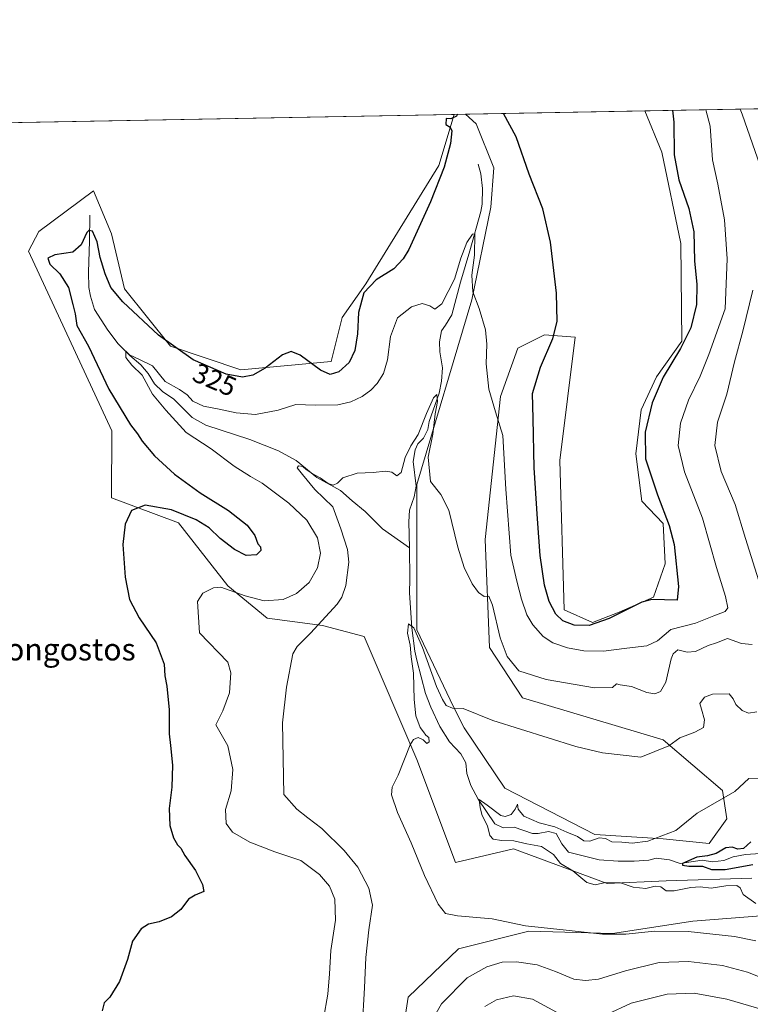
# Model space of a CAD drawing. Units: metres. Extents: x 629361 to 632854, y 4650967 to 4653343.
# Drawn here: x 630795 to 631060, y 4652986 to 4653343 of the extents above; entities that cross this region are included whole.
import ezdxf
from ezdxf.enums import TextEntityAlignment as Align

# ---------------------------------------------------------------- set-up
doc = ezdxf.new("R2010")
doc.units = ezdxf.units.M
doc.header["$MEASUREMENT"] = 0
for name, color, linetype, lineweight in [('Comarca CxS', 133, 'Continuous', 0), ('Comunidad Autónoma CxS', 142, 'Continuous', 0), ('Corriente natural lineal', 142, 'Continuous', 13), ('Cultivos herbáceos CxS', 92, 'Continuous', 0), ('Curva de nivel maestra', 36, 'Continuous', 30), ('Curva de nivel normal', 36, 'Continuous', 0), ('Espacio natural protegido CxS', 2, 'Continuous', 0), ('Municipio CxS', 142, 'Continuous', 0), ('Pastizal CxS', 92, 'Continuous', 0), ('Provincia CxS', 1, 'Continuous', 0), ('Rótulo de curva de nivel directora', 19, 'Continuous', 0), ('Texto cartográfico', 19, 'Continuous', 0)]:
    doc.layers.add(name, color=color, linetype=linetype, lineweight=lineweight)
doc.styles.add('Arial', font='txt', dxfattribs={"height": 0.2})

# ---------------------------------------------------------------- blocks, each defined once
blk = doc.blocks.new('*U151')
at = {"layer": 'Cultivos herbáceos CxS', "color": 92, "linetype": 'Continuous', "lineweight": 0}
blk.add_polyline3d([(631034.79, 4653262.19, 326.33), (631035.15, 4653226.75, 325.09), (631026, 4653213.83, 325.57), (631020.42, 4653201.87, 325.9), (631018.54, 4653185.89, 325.93), (631020.67, 4653168.77, 326.44), (631028.39, 4653160.62, 325.48), (631029.22, 4653146.03, 325.84), (631024.93, 4653133.91, 324.75), (631012.45, 4653128.51, 324.86), (631002.82, 4653124.72, 325.11), (630992.52, 4653129.3, 326.33), (630990.93, 4653183.53, 328.15), (630996.51, 4653228.18, 328.18), (630985.35, 4653228.98, 323.68), (630975.79, 4653224.2, 321.86), (630969.41, 4653206.65, 320.5), (630963.83, 4653154.82, 316.68), (630965.43, 4653115.75, 312.86), (630977.38, 4653097.41, 311.69), (631028.39, 4653082.26, 310.48), (631049.91, 4653063.91, 305.42), (631051.5, 4653053.55, 304.23), (631045.15, 4653044.64, 302.28), (631028.39, 4653046.37, 304.1), (631003.68, 4653047.97, 305.49), (630971, 4653064.72, 307.27), (630956.32, 4653086.64, 309.09), (630952.41, 4653094.21, 309.98), (630939.12, 4653122.13, 310.32), (630939.12, 4653174.76, 313.27), (630959.05, 4653241.74, 319.49), (630965.93, 4653275.36, 321.39), (630967.02, 4653289.58, 322.73), (630960.64, 4653305.53, 323.41), (630956.72, 4653309.02, 324.13), (631021.83, 4653310.22, 327.92), (631027.91, 4653295.23, 326.64), (631034.79, 4653262.19, 326.33)], close=True, dxfattribs=at)
for points in [[(631065.42, 4653018.5, 305.45), (631039.2, 4653016.56, 308.01), (631010.06, 4653012.09, 309.44), (630979.77, 4653012.88, 310.39), (630954.27, 4653006.51, 311.17), (630935.94, 4652988.96, 312.61), (630931.07, 4652957.46, 315)], [(630717.57, 4653304.6, 329.14), (630952.59, 4653308.94, 324.81), (630947.09, 4653290.38, 325.4), (630947.09, 4653290.38, 325.4), (630920.56, 4653247.46, 324.94), (630912.02, 4653235.36, 325.86), (630908.04, 4653219.41, 325.76), (630875.24, 4653216.38, 325.64), (630849.72, 4653224.93, 324.62), (630833.12, 4653245.73, 326.1), (630828.34, 4653265.67, 327.54), (630821.91, 4653281.2, 328.35), (630802.04, 4653266.46, 328.58), (630798.32, 4653259.4, 327.81), (630828.45, 4653194.21, 326.99), (630828.34, 4653169.98, 326.53), (630852.65, 4653160.86, 323.7), (630870.58, 4653138.08, 319.94), (630884.8, 4653126.29, 317.29), (630904.85, 4653123.72, 314.71), (630919.99, 4653119.74, 312.74), (630939.12, 4653075.08, 309.68), (630953.15, 4653037.71, 308.45), (630974.14, 4653042.78, 306.09), (631008.12, 4653030.15, 305.39), (631029.49, 4653031.12, 303.28), (631060.56, 4653032.09, 303.15)]]:
    blk.add_polyline3d(points, dxfattribs=at)
blk = doc.blocks.new('*U152')
at = {"layer": 'Pastizal CxS', "color": 92, "linetype": 'Continuous', "lineweight": 0}
for points in [[(630931.07, 4652957.46, 315), (630935.94, 4652988.96, 312.61), (630954.27, 4653006.51, 311.17), (630979.77, 4653012.88, 310.39), (631010.06, 4653012.09, 309.44), (631039.2, 4653016.56, 308.01), (631065.42, 4653018.5, 305.45)], [(631060.56, 4653032.09, 303.15), (631029.49, 4653031.12, 303.28), (631008.12, 4653030.15, 305.39), (630974.14, 4653042.78, 306.09), (630953.15, 4653037.71, 308.45), (630939.12, 4653075.08, 309.68), (630919.99, 4653119.74, 312.74), (630904.85, 4653123.72, 314.71), (630884.8, 4653126.29, 317.29), (630870.58, 4653138.08, 319.94), (630852.65, 4653160.86, 323.7), (630828.34, 4653169.98, 326.53), (630828.45, 4653194.21, 326.99), (630798.32, 4653259.4, 327.81), (630802.04, 4653266.46, 328.58), (630821.91, 4653281.2, 328.35), (630828.34, 4653265.67, 327.54), (630833.12, 4653245.73, 326.1), (630849.72, 4653224.93, 324.62), (630875.24, 4653216.38, 325.64), (630908.04, 4653219.41, 325.76), (630912.02, 4653235.36, 325.86), (630920.56, 4653247.46, 324.94), (630947.09, 4653290.38, 325.4), (630952.59, 4653308.94, 324.81), (630956.72, 4653309.02, 324.13), (630960.64, 4653305.53, 323.41), (630967.02, 4653289.58, 322.73), (630965.93, 4653275.36, 321.39), (630959.05, 4653241.74, 319.49), (630939.12, 4653174.76, 313.27), (630939.12, 4653122.13, 310.32), (630952.41, 4653094.21, 309.98), (630956.32, 4653086.64, 309.09), (630971, 4653064.72, 307.27), (631003.68, 4653047.97, 305.49), (631028.39, 4653046.37, 304.1), (631045.15, 4653044.64, 302.28), (631051.5, 4653053.55, 304.23), (631049.91, 4653063.91, 305.42), (631028.39, 4653082.26, 310.48), (630977.38, 4653097.41, 311.69), (630965.43, 4653115.75, 312.86), (630963.83, 4653154.82, 316.68), (630969.41, 4653206.65, 320.5), (630975.79, 4653224.2, 321.86), (630985.35, 4653228.98, 323.68), (630996.51, 4653228.18, 328.18), (630990.93, 4653183.53, 328.15), (630992.52, 4653129.3, 326.33), (631002.82, 4653124.72, 325.11), (631012.45, 4653128.51, 324.86), (631024.93, 4653133.91, 324.75), (631029.22, 4653146.03, 325.84), (631028.39, 4653160.62, 325.48), (631020.67, 4653168.77, 326.44), (631018.54, 4653185.89, 325.93), (631020.42, 4653201.87, 325.9), (631026, 4653213.83, 325.57), (631035.15, 4653226.75, 325.09), (631034.79, 4653262.19, 326.33), (631027.91, 4653295.23, 326.64), (631021.83, 4653310.22, 327.92), (631206.72, 4653313.64, 331.26)]]:
    blk.add_polyline3d(points, dxfattribs=at)
blk = doc.blocks.new('*U177')
at = {"layer": 'Curva de nivel normal', "color": 36, "linetype": 'Continuous', "lineweight": 0}
blk.add_polyline3d([(631063.02, 4653068.1, 305), (631059.48, 4653068.21, 305), (631054.47, 4653063.56, 305), (631040.82, 4653055.62, 305), (631033.03, 4653049.34, 305), (631022.92, 4653045.44, 305), (631017.15, 4653044.73, 305), (631013.4, 4653045.16, 305), (631009.81, 4653045.31, 305), (631007.49, 4653046.42, 305), (631005.21, 4653046.7, 305), (631001.9, 4653045.46, 305), (630999.7, 4653045.6, 305), (630997.37, 4653047.2, 305), (630993.52, 4653048.78, 305), (630989.15, 4653050.7, 305), (630983.42, 4653052.17, 305), (630977.92, 4653054.6, 305), (630975.9, 4653057.04, 305), (630975.61, 4653058.94, 305), (630974.81, 4653057.05, 305), (630973.34, 4653055.13, 305), (630971.1, 4653054.42, 305), (630969.6, 4653054.79, 305), (630964.65, 4653058.56, 305), (630961.67, 4653060.58, 305), (630962.12, 4653057.53, 305), (630962.86, 4653054.84, 305), (630964.69, 4653051.05, 305), (630965.58, 4653047.56, 305), (630966.85, 4653046.18, 305), (630969.81, 4653045.76, 305), (630974.3, 4653045.64, 305), (630979.01, 4653044.58, 305), (630984.32, 4653043.56, 305), (630988.62, 4653040.67, 305), (630991.17, 4653037.38, 305), (630995.67, 4653034.69, 305), (631000.81, 4653030.56, 305), (631003.75, 4653029.72, 305), (631007.52, 4653030.5, 305), (631012.92, 4653030.4, 305), (631017.6, 4653028.8, 305), (631022.17, 4653028.32, 305), (631025.58, 4653029.19, 305), (631027.55, 4653028.98, 305), (631029.48, 4653027.55, 305), (631032.48, 4653027.45, 305), (631038.49, 4653028.74, 305), (631041.87, 4653028.92, 305), (631045.83, 4653028.44, 305), (631051.2, 4653029.31, 305), (631055.2, 4653029.38, 305), (631056.36, 4653028.63, 305), (631057.4, 4653026.14, 305), (631062.02, 4653022.92, 305)], dxfattribs=at)
blk = doc.blocks.new('*U179')
at = {"layer": 'Curva de nivel normal', "color": 36, "linetype": 'Continuous', "lineweight": 0}
blk.add_polyline3d([(631062.38, 4653092.39, 310), (631059.41, 4653091.86, 310), (631057.04, 4653092.86, 310), (631054.82, 4653094.98, 310), (631053.88, 4653097.1, 310), (631052.35, 4653098.88, 310), (631046.36, 4653098.76, 310), (631043.38, 4653097.66, 310), (631041.72, 4653095.35, 310), (631042.33, 4653093.29, 310), (631043.38, 4653089.54, 310), (631043.02, 4653086.76, 310), (631039.94, 4653084.97, 310), (631034.53, 4653082.94, 310), (631030.44, 4653080.09, 310), (631020.36, 4653075.93, 310), (631006.4, 4653077.57, 310), (630996.74, 4653079.79, 310), (630966.7, 4653089.27, 310), (630955.88, 4653093.6, 310), (630952.07, 4653093.74, 310), (630949.72, 4653094.66, 310), (630948.42, 4653096.87, 310), (630946.22, 4653101.62, 310), (630941.16, 4653115.72, 310), (630937.99, 4653122.87, 310), (630936.04, 4653124.25, 310), (630935.7, 4653120.92, 310), (630936.71, 4653116.6, 310), (630937.06, 4653112.29, 310), (630937.85, 4653106.41, 310), (630938.08, 4653096.81, 310), (630938.74, 4653090.95, 310), (630940.31, 4653086.7, 310), (630941.53, 4653085.09, 310), (630942.33, 4653083.89, 310), (630943.46, 4653083.02, 310), (630943.63, 4653081.52, 310), (630942.75, 4653080.86, 310), (630941.42, 4653082.17, 310), (630939.61, 4653083.1, 310), (630937.9, 4653082.36, 310), (630936.7, 4653080.45, 310), (630932.29, 4653069.48, 310), (630930.19, 4653065.07, 310), (630929.91, 4653062.35, 310), (630932.13, 4653055.9, 310), (630937.08, 4653044.92, 310), (630941.87, 4653033.02, 310), (630946.84, 4653022.72, 310), (630949.49, 4653019.27, 310), (630953.82, 4653018.38, 310), (630966.48, 4653017.29, 310), (630978.48, 4653014.82, 310), (630993.21, 4653013.28, 310), (631006.48, 4653011.79, 310), (631014.85, 4653011.76, 310), (631025.24, 4653012.85, 310), (631037.48, 4653012.73, 310), (631054.37, 4653010.94, 310), (631062.08, 4653009.33, 310)], dxfattribs=at)
blk = doc.blocks.new('*U185')
at = {"layer": 'Curva de nivel normal', "color": 36, "linetype": 'Continuous', "lineweight": 0}
for points in [[(631043.95, 4653310.63, 320), (631045.52, 4653304.67, 320), (631046.39, 4653292.5, 320), (631048.24, 4653283.7, 320), (631050.64, 4653270.76, 320), (631051.65, 4653256.53, 320), (631050.87, 4653238.43, 320), (631044.96, 4653221.87, 320), (631041.84, 4653214.04, 320), (631037.6, 4653205.37, 320), (631034.74, 4653197.02, 320), (631033.84, 4653188.96, 320), (631036.19, 4653179.32, 320), (631042.71, 4653162.59, 320), (631047.76, 4653144.68, 320), (631051.01, 4653134.14, 320), (631051.88, 4653130.06, 320), (631050.91, 4653128.7, 320), (631046.81, 4653127.22, 320), (631040.17, 4653124.46, 320), (631031.22, 4653122.22, 320), (631026.33, 4653118.11, 320), (631022.53, 4653116.27, 320), (631015.32, 4653115.5, 320), (631006.84, 4653114.39, 320), (630999.71, 4653114.44, 320), (630993.79, 4653115.57, 320), (630988.48, 4653117.43, 320), (630984.93, 4653119.67, 320), (630981.18, 4653123.86, 320), (630978.96, 4653127.58, 320), (630977.02, 4653133.23, 320), (630975.34, 4653139.79, 320), (630973.24, 4653149.15, 320), (630971.35, 4653173.07, 320), (630970.26, 4653192.58, 320), (630967.62, 4653201.17, 320), (630965.25, 4653209.32, 320), (630964.2, 4653218.57, 320), (630964.49, 4653225.65, 320), (630963.97, 4653230.86, 320), (630961.67, 4653238.56, 320), (630959.42, 4653244.64, 320), (630959.07, 4653250.63, 320), (630959.99, 4653257.88, 320), (630960.1, 4653265.64, 320), (630959.27, 4653265.56, 320), (630957.18, 4653262.54, 320), (630955.11, 4653256.85, 320), (630952.74, 4653249.17, 320), (630948.16, 4653240.27, 320), (630945.58, 4653238.31, 320), (630943.82, 4653239.52, 320), (630941.08, 4653240.41, 320), (630937.12, 4653239.21, 320), (630932.13, 4653235.23, 320), (630929.58, 4653228.39, 320), (630928.48, 4653220.02, 320), (630927, 4653215.04, 320), (630924.75, 4653211.37, 320), (630922.44, 4653208.98, 320), (630919.27, 4653206.71, 320), (630915.18, 4653204.76, 320), (630910.45, 4653203.7, 320), (630902.22, 4653203.53, 320), (630895.19, 4653203.82, 320), (630888.86, 4653201.74, 320), (630880.65, 4653200.2, 320), (630873.61, 4653200.71, 320), (630867.46, 4653202.13, 320), (630861.72, 4653203.13, 320), (630857.86, 4653205, 320), (630855.78, 4653207.31, 320), (630852.99, 4653209.22, 320), (630847.83, 4653212.1, 320), (630843.22, 4653217.78, 320), (630838.48, 4653220.03, 320), (630834.91, 4653221.84, 320), (630833.56, 4653223.06, 320), (630833.55, 4653220.85, 320), (630835.78, 4653218.02, 320), (630839.44, 4653214.46, 320), (630843.28, 4653207.54, 320), (630848.06, 4653201.77, 320), (630855.48, 4653193.66, 320), (630864.48, 4653187.7, 320), (630872.9, 4653181.48, 320), (630878.75, 4653177.74, 320), (630883.02, 4653175.26, 320), (630892.65, 4653168.07, 320), (630899.24, 4653161.91, 320), (630903.12, 4653155.41, 320), (630904.18, 4653149.95, 320), (630903.14, 4653144.52, 320), (630900.06, 4653139.26, 320), (630895.48, 4653135.22, 320), (630890.66, 4653133.09, 320), (630883.79, 4653132.64, 320), (630876.82, 4653134.42, 320), (630868, 4653137.54, 320), (630865.37, 4653137.3, 320), (630861.51, 4653135.38, 320), (630859.54, 4653132.33, 320), (630860.24, 4653121.05, 320), (630870.53, 4653110.43, 320), (630871.63, 4653106.5, 320), (630871.15, 4653099.28, 320), (630868.8, 4653092.74, 320), (630866.18, 4653087.64, 320), (630870.58, 4653080.05, 320), (630872.43, 4653071.49, 320), (630871.76, 4653063.74, 320), (630869.7, 4653056.93, 320), (630869.97, 4653051.9, 320), (630872.2, 4653048.78, 320), (630878.6, 4653045.12, 320), (630887.61, 4653041.68, 320), (630896.98, 4653038.46, 320), (630903.8, 4653033.4, 320), (630907.41, 4653029.14, 320), (630909.36, 4653024.53, 320), (630909.64, 4653016.88, 320), (630907.87, 4653005.86, 320), (630907.46, 4652997.37, 320), (630906.84, 4652990.04, 320), (630905.3, 4652981.12, 320)], [(630963.74, 4652985.58, 320), (630967.95, 4652987.94, 320), (630974.16, 4652989.42, 320), (630981.1, 4652988.18, 320), (630989.79, 4652983.54, 320)], [(631008.02, 4652982.65, 320), (631016.89, 4652986.76, 320), (631029.92, 4652990.02, 320), (631039.72, 4652990.37, 320), (631051.57, 4652988.2, 320), (631069.32, 4652983.08, 320)]]:
    blk.add_polyline3d(points, dxfattribs=at)
blk = doc.blocks.new('*U189')
at = {"layer": 'Curva de nivel normal', "color": 36, "linetype": 'Continuous', "lineweight": 0}
for points in [[(631056.32, 4653310.86, 315), (631057.04, 4653309, 315), (631063.56, 4653290.32, 315)], [(631060.97, 4653245.23, 315), (631057.36, 4653230.38, 315), (631054.37, 4653219.23, 315), (631051.54, 4653207.5, 315), (631048.18, 4653197.37, 315), (631047.23, 4653188.92, 315), (631049.52, 4653179.55, 315), (631054.6, 4653167.56, 315), (631058.27, 4653155.18, 315), (631063.69, 4653137.9, 315)], [(631060.77, 4653116.8, 315), (631056.81, 4653117.2, 315), (631051.75, 4653118.91, 315), (631047.8, 4653117.41, 315), (631044.78, 4653116.46, 315), (631040.14, 4653114.29, 315), (631037.15, 4653114.04, 315), (631033.77, 4653114.8, 315), (631032.02, 4653113.39, 315), (631031.32, 4653111.54, 315), (631029.44, 4653103.12, 315), (631027.48, 4653099.77, 315), (631025.46, 4653098.96, 315), (631022.57, 4653099.44, 315), (631016.96, 4653101.54, 315), (631012.9, 4653102.14, 315), (631011.5, 4653102.54, 315), (631010.12, 4653101.26, 315), (631003.52, 4653101.13, 315), (630986.02, 4653104.1, 315), (630976.15, 4653107.21, 315), (630971.84, 4653112.41, 315), (630969.36, 4653119.2, 315), (630966.52, 4653131, 315), (630965.23, 4653134.25, 315), (630963.48, 4653134.2, 315), (630961.48, 4653135.63, 315), (630959.23, 4653138.79, 315), (630956.28, 4653144.69, 315), (630953.96, 4653152.11, 315), (630950.72, 4653165.47, 315), (630947.83, 4653171.16, 315), (630944.03, 4653175.91, 315), (630943.23, 4653184.68, 315), (630944.91, 4653193.04, 315), (630945.71, 4653200.37, 315), (630946.56, 4653204.88, 315), (630946.41, 4653207.42, 315), (630945.12, 4653206.22, 315), (630942.56, 4653200.51, 315), (630939.58, 4653192.91, 315), (630936.98, 4653188.84, 315), (630934.9, 4653184.56, 315), (630933.44, 4653179.18, 315), (630931.84, 4653177.91, 315), (630930, 4653179.22, 315), (630927.77, 4653179.64, 315), (630923.29, 4653179.15, 315), (630917.49, 4653178.84, 315), (630912.3, 4653177.24, 315), (630910.29, 4653175.3, 315), (630908.79, 4653174.52, 315), (630906.95, 4653175.17, 315), (630904.03, 4653177.25, 315), (630901.18, 4653178.73, 315), (630899, 4653180.21, 315), (630897.79, 4653181.34, 315), (630896.25, 4653181.5, 315), (630895.75, 4653180.8, 315), (630897.69, 4653178.35, 315), (630902.11, 4653172.96, 315), (630908.61, 4653166.64, 315), (630911.5, 4653158.67, 315), (630913.96, 4653151.18, 315), (630914.42, 4653146.64, 315), (630913.4, 4653138.19, 315), (630911.96, 4653133.91, 315), (630910.19, 4653131.41, 315), (630900.56, 4653120.89, 315), (630895.67, 4653116.05, 315), (630894.15, 4653113.43, 315), (630891.87, 4653101.38, 315), (630890.37, 4653088.42, 315), (630890.85, 4653062.41, 315), (630895.55, 4653057.09, 315), (630899.58, 4653053.93, 315), (630904.71, 4653050.08, 315), (630912.73, 4653042.06, 315), (630917.66, 4653036.05, 315), (630921.66, 4653028.5, 315), (630923.02, 4653022.25, 315), (630921.66, 4653013.37, 315), (630920.58, 4653003.28, 315), (630920.16, 4652992.33, 315), (630919.31, 4652977.58, 315)], [(630940.57, 4652973.34, 315), (630948.01, 4652986.5, 315), (630957.34, 4652995.94, 315), (630964.47, 4652999.95, 315), (630970.06, 4653001.63, 315), (630975.31, 4653001.82, 315), (630982.8, 4653000.66, 315), (630989.4, 4652998.3, 315), (630996.05, 4652995.51, 315), (631000.29, 4652994.94, 315), (631005.03, 4652995.53, 315), (631014.81, 4652998.52, 315), (631027.03, 4653001.52, 315), (631037.67, 4653001.94, 315), (631049.99, 4653000.46, 315), (631058.99, 4652998.02, 315), (631071.44, 4652993.01, 315)]]:
    blk.add_polyline3d(points, dxfattribs=at)
blk = doc.blocks.new('*U191')
at = {"layer": 'Curva de nivel maestra', "color": 36, "linetype": 'Continuous', "lineweight": 30}
blk.add_polyline3d([(631060.2, 4653045.28, 300), (631057.62, 4653042.88, 300), (631055.48, 4653042.59, 300), (631053.48, 4653043.36, 300), (631051.15, 4653043.11, 300), (631047.64, 4653041, 300), (631044.46, 4653040.16, 300), (631040.64, 4653039.71, 300), (631035.46, 4653037.43, 300), (631035.4, 4653036.85, 300), (631037.78, 4653036.38, 300), (631042.76, 4653036.46, 300), (631045.97, 4653035.28, 300), (631050.97, 4653035.17, 300), (631060.9, 4653037.06, 300)], dxfattribs=at)
blk = doc.blocks.new('*U194')
at = {"layer": 'Curva de nivel maestra', "color": 36, "linetype": 'Continuous', "lineweight": 30}
for points in [[(631031.81, 4653310.41, 325), (631032.32, 4653306.07, 325), (631032.48, 4653294.22, 325), (631034.08, 4653285.26, 325), (631037.75, 4653274.83, 325), (631039.52, 4653266.41, 325), (631039.82, 4653255.83, 325), (631040.59, 4653247.3, 325), (631040.51, 4653240.01, 325), (631038.46, 4653231.62, 325), (631034.73, 4653224.04, 325), (631028.42, 4653213.71, 325), (631024.49, 4653204.37, 325), (631021.92, 4653193.71, 325), (631022.08, 4653184.11, 325), (631026.38, 4653170.98, 325), (631030.67, 4653159.9, 325), (631032.47, 4653153.03, 325), (631034, 4653137.82, 325), (631033.48, 4653132.81, 325), (631024.34, 4653133.15, 325), (631020.65, 4653132.12, 325), (631008.81, 4653126.22, 325), (631001.57, 4653123.72, 325), (630996.22, 4653123.84, 325), (630992.09, 4653125.32, 325), (630989.55, 4653127.78, 325), (630987.14, 4653132.37, 325), (630985.39, 4653138.28, 325), (630983.81, 4653149.04, 325), (630982.92, 4653162.33, 325), (630981.61, 4653180.88, 325), (630981.28, 4653198.67, 325), (630981.06, 4653207.71, 325), (630983.98, 4653217.37, 325), (630988.44, 4653227.71, 325), (630989.98, 4653233.82, 325), (630989.7, 4653244.15, 325), (630987.59, 4653262.64, 325), (630984.81, 4653274.65, 325), (630979.81, 4653287.3, 325), (630975.15, 4653300.83, 325), (630970.52, 4653309.27, 325)], [(630953.89, 4653308.97, 325), (630953.48, 4653308.3, 325), (630951.49, 4653307.38, 325), (630949.77, 4653307.42, 325), (630949.6, 4653305.22, 325), (630951.18, 4653304.29, 325), (630951.81, 4653302.92, 325), (630951.3, 4653298.36, 325), (630949.08, 4653289.76, 325), (630944.07, 4653277.22, 325), (630936.15, 4653260.01, 325), (630934.19, 4653256.53, 325), (630930.82, 4653252.93, 325), (630924.39, 4653248.99, 325), (630919.9, 4653244.3, 325), (630917.94, 4653237.1, 325), (630917.53, 4653229.4, 325), (630916.68, 4653223.37, 325), (630914.51, 4653219.04, 325), (630910.77, 4653215.61, 325), (630907.66, 4653214.64, 325), (630904.12, 4653216.22, 325), (630896.83, 4653221.63, 325), (630893.51, 4653223.04, 325), (630890.34, 4653221.74, 325), (630884.12, 4653216.9, 325), (630879.58, 4653214.45, 325), (630875.84, 4653213.74, 325), (630869.91, 4653214.81, 325), (630857.96, 4653219.95, 325), (630845.45, 4653228.97, 325), (630832.48, 4653240.96, 325), (630828.16, 4653246.17, 325), (630826.11, 4653251.16, 325), (630824.32, 4653257.04, 325), (630823.21, 4653262.77, 325), (630821.48, 4653266.63, 325), (630820.15, 4653266.86, 325), (630819.47, 4653266.1, 325), (630817.41, 4653261.64, 325), (630814.32, 4653258.96, 325), (630807.8, 4653258.06, 325), (630805.24, 4653256.88, 325), (630806.04, 4653254.7, 325), (630809.64, 4653251.19, 325), (630812.8, 4653246.22, 325), (630814.33, 4653239.99, 325), (630815.23, 4653236.63, 325), (630815.85, 4653232.4, 325), (630820.03, 4653224.91, 325), (630827.41, 4653209.29, 325), (630835.23, 4653196.44, 325), (630837.82, 4653193.13, 325), (630839.52, 4653190.48, 325), (630843.98, 4653185.16, 325), (630851.26, 4653178.53, 325), (630860.59, 4653171.8, 325), (630870.79, 4653165.34, 325), (630877.54, 4653160.09, 325), (630880.36, 4653156.24, 325), (630881.41, 4653153.29, 325), (630882.47, 4653152.16, 325), (630882.48, 4653150.91, 325), (630880.96, 4653149.31, 325), (630877.2, 4653149.08, 325), (630872.93, 4653151.19, 325), (630867.82, 4653155.23, 325), (630863.76, 4653159.03, 325), (630859.11, 4653162, 325), (630850.19, 4653165.56, 325), (630840.64, 4653167.25, 325), (630835.58, 4653165.37, 325), (630833.32, 4653160.45, 325), (630832.48, 4653153.04, 325), (630833.34, 4653141.19, 325), (630834.85, 4653133.06, 325), (630838.44, 4653126.46, 325), (630844.54, 4653117.35, 325), (630847.48, 4653109.7, 325), (630847.74, 4653105.38, 325), (630848.5, 4653101.72, 325), (630849.27, 4653093.05, 325), (630849.25, 4653084.43, 325), (630849.78, 4653080.22, 325), (630850.46, 4653073.09, 325), (630850.23, 4653065.05, 325), (630849.32, 4653057.36, 325), (630849.53, 4653051.16, 325), (630850.82, 4653046.71, 325), (630852.33, 4653044.22, 325), (630853.54, 4653042.96, 325), (630854.98, 4653040.36, 325), (630858.78, 4653034.88, 325), (630861.36, 4653029.84, 325), (630861.89, 4653027.31, 325), (630858.66, 4653025.93, 325), (630856.34, 4653024.43, 325), (630853.5, 4653020.73, 325), (630850.16, 4653018.09, 325), (630845.66, 4653016.26, 325), (630841.82, 4653015.36, 325), (630839.16, 4653013.72, 325), (630836, 4653009.21, 325), (630834.18, 4653002.64, 325), (630831.33, 4652994.66, 325), (630827.82, 4652988.98, 325), (630825.72, 4652986.9, 325), (630824.98, 4652984.05, 325)]]:
    blk.add_polyline3d(points, dxfattribs=at)

msp = doc.modelspace()

# ---------------------------------------------------------------- linework, layer by layer
at = {"layer": 'Comarca CxS', "color": 133, "linetype": 'Continuous', "lineweight": 0}
msp.add_polyline3d([(632854.18, 4651030.22, 349.9), (629403.2, 4650966.5, 240.99), (629360.96, 4653279.55, 300.36), (632810.78, 4653343.26, 345.59), (632854.18, 4651030.22, 349.9)], close=True, dxfattribs=at)
at = {"layer": 'Comunidad Autónoma CxS', "color": 142, "linetype": 'Continuous', "lineweight": 0}
msp.add_polyline3d([(632854.18, 4651030.22, 349.9), (629403.2, 4650966.5, 240.99), (629360.96, 4653279.55, 300.36), (632810.78, 4653343.26, 345.59), (632854.18, 4651030.22, 349.9)], close=True, dxfattribs=at)
at = {"layer": 'Corriente natural lineal', "color": 142, "linetype": 'Continuous', "lineweight": 13}
for points in [[(630961.32, 4653290.88, 322.04), (630962.34, 4653287.44, 321.61), (630962.97, 4653282.1, 321.12), (630962.79, 4653276.37, 320.87), (630962.27, 4653273.7, 320.64), (630958.37, 4653259.48, 319.95), (630954.94, 4653248.07, 319.28), (630951.84, 4653236.24, 317.73), (630949.49, 4653232.49, 317.59), (630948.01, 4653230.45, 317.55), (630947.28, 4653226.46, 317.17), (630947.4, 4653222.81, 316.85), (630948.36, 4653217.09, 316.38), (630948, 4653212.22, 316.1), (630947.15, 4653207.89, 315.26), (630943.58, 4653197.58, 314.93), (630943.04, 4653194.67, 314.6), (630941.53, 4653191.63, 313.77), (630939.51, 4653189.53, 314.01), (630938.46, 4653187.4, 313.98), (630937.81, 4653183.12, 313.68), (630938.87, 4653174.22, 313.25), (630938.17, 4653170.3, 312.95), (630936.4, 4653165.5, 312.16), (630936.22, 4653161.2, 311.96), (630936.39, 4653151.86, 311.56)], [(630820.46, 4653272.46, 326.06), (630820.41, 4653262.94, 324.36), (630820.03, 4653251.73, 322.74), (630820.21, 4653246.15, 322.44), (630820.78, 4653243.09, 322.17), (630822.16, 4653238.25, 321.79), (630827.09, 4653230.72, 321.22), (630830.75, 4653225.82, 320.61), (630835.03, 4653221.55, 320.29), (630839.06, 4653218.17, 319.54), (630841.68, 4653215.04, 319.35), (630843.99, 4653211.22, 319.5), (630846.83, 4653208.46, 318.59), (630851.01, 4653205.66, 318.51), (630857.6, 4653199.01, 317.55), (630862.61, 4653196.28, 317.24), (630878.55, 4653191.15, 316.35), (630888.92, 4653187.02, 315.86), (630895.34, 4653183.44, 315.37), (630902.88, 4653177.34, 315.02), (630911.46, 4653172.56, 314.55), (630915.61, 4653168.89, 314.11), (630920.34, 4653165.01, 313.84), (630926.64, 4653158.75, 313.52), (630936.39, 4653151.86, 311.56)], [(630936.39, 4653151.86, 311.56), (630936.6, 4653140.41, 310.91), (630936.47, 4653135.51, 310.48), (630937.26, 4653122.84, 309.98), (630938.4, 4653114.38, 309.81), (630939.08, 4653111.09, 309.74), (630942.29, 4653099.07, 308.72), (630944.15, 4653094.02, 308.43), (630947.47, 4653087.06, 307.81), (630950.96, 4653081.55, 307.37), (630955.05, 4653077.14, 306.79), (630956.83, 4653073.87, 306.19), (630957.3, 4653070.07, 306.02), (630958.63, 4653065.63, 305.6), (630961.29, 4653060.69, 305.02), (630967.45, 4653051.74, 304.28), (630970.39, 4653050.3, 304.3), (630974.37, 4653050.6, 304.15), (630981, 4653048.28, 303.41), (630983.12, 4653048.31, 303.29), (630986.81, 4653048.97, 303.4), (630989.69, 4653048.22, 303.05), (630991.66, 4653044.49, 302.9), (630994.1, 4653041.51, 303.23), (631005.28, 4653038.75, 301.97), (631012.17, 4653038.25, 301.68), (631017.94, 4653038.2, 301.46), (631023.21, 4653038.66, 300.89), (631025.9, 4653039.35, 300.96), (631030.69, 4653038.69, 300.19), (631034.6, 4653037.38, 300.27), (631042.59, 4653038.64, 299.45), (631046.37, 4653038.03, 299.33), (631050.5, 4653038.51, 298.89), (631053.86, 4653039.83, 299.07), (631058.28, 4653040.63, 299.41), (631067.54, 4653041.27, 298.32)]]:
    msp.add_polyline3d(points, dxfattribs=at)
at = {"layer": 'Cultivos herbáceos CxS', "color": 92, "linetype": 'Continuous', "lineweight": 0}
for points in [[(631021.83, 4653310.22, 327.92), (631027.91, 4653295.23, 326.64), (631034.79, 4653262.19, 326.33), (631035.15, 4653226.75, 325.09), (631026, 4653213.83, 325.57), (631020.42, 4653201.87, 325.9), (631018.54, 4653185.89, 325.93), (631020.67, 4653168.77, 326.44), (631028.39, 4653160.62, 325.48), (631029.22, 4653146.03, 325.84), (631024.93, 4653133.91, 324.75), (631012.45, 4653128.51, 324.86), (631002.82, 4653124.72, 325.11), (630992.52, 4653129.3, 326.33), (630990.93, 4653183.53, 328.15), (630996.51, 4653228.18, 328.18), (630985.35, 4653228.98, 323.68), (630975.78, 4653224.2, 321.86), (630969.41, 4653206.65, 320.5), (630963.83, 4653154.82, 316.68), (630965.42, 4653115.75, 312.86), (630977.38, 4653097.41, 311.69), (631028.39, 4653082.26, 310.48), (631049.91, 4653063.91, 305.42), (631051.5, 4653053.55, 304.23), (631045.15, 4653044.64, 302.28), (631028.39, 4653046.37, 304.1), (631003.68, 4653047.97, 305.49), (630971, 4653064.72, 307.27), (630956.32, 4653086.64, 309.09), (630952.41, 4653094.21, 309.98), (630939.12, 4653122.13, 310.32), (630939.12, 4653174.76, 313.27), (630959.05, 4653241.74, 319.49), (630965.93, 4653275.36, 321.39), (630967.02, 4653289.58, 322.73), (630960.64, 4653305.53, 323.41), (630956.72, 4653309.02, 324.13)], [(630956.72, 4653309.02, 324.13), (631021.83, 4653310.22, 327.92)], [(630717.57, 4653304.6, 329.14), (630719.53, 4653304.64, 329.21), (630720.93, 4653304.67, 329.26), (630722.33, 4653304.69, 329.29), (630952.59, 4653308.94, 324.81)], [(630952.59, 4653308.94, 324.81), (630947.09, 4653290.38, 325.4), (630920.56, 4653247.46, 324.94), (630912.02, 4653235.36, 325.86), (630908.04, 4653219.41, 325.76), (630875.24, 4653216.38, 325.64), (630849.72, 4653224.93, 324.62), (630833.12, 4653245.73, 326.1), (630828.34, 4653265.67, 327.54), (630821.91, 4653281.2, 328.35), (630802.04, 4653266.46, 328.58), (630798.32, 4653259.4, 327.81), (630828.45, 4653194.21, 326.99), (630828.34, 4653169.98, 326.53), (630852.65, 4653160.86, 323.7), (630870.58, 4653138.08, 319.94), (630884.8, 4653126.29, 317.29), (630904.85, 4653123.73, 314.71), (630919.99, 4653119.74, 312.74), (630939.12, 4653075.08, 309.68), (630953.15, 4653037.71, 308.45), (630974.14, 4653042.78, 306.09), (631008.12, 4653030.15, 305.39), (631029.49, 4653031.12, 303.28), (631060.56, 4653032.09, 303.15)], [(631065.42, 4653018.5, 305.45), (631039.2, 4653016.56, 308.01), (631010.06, 4653012.09, 309.44), (630979.77, 4653012.88, 310.39), (630954.27, 4653006.51, 311.17), (630935.93, 4652988.96, 312.61), (630931.07, 4652957.46, 315)]]:
    msp.add_polyline3d(points, dxfattribs=at)
at = {"layer": 'Espacio natural protegido CxS', "color": 2, "linetype": 'Continuous', "lineweight": 0}
msp.add_polyline3d([(629394.77, 4651428.14, 249.27), (629360.96, 4653279.55, 300.36), (632810.78, 4653343.26, 345.59)], dxfattribs=at)
at = {"layer": 'Municipio CxS', "color": 142, "linetype": 'Continuous', "lineweight": 0}
msp.add_polyline3d([(629394.77, 4651428.14, 249.27), (629360.96, 4653279.55, 300.36), (632810.78, 4653343.26, 345.59)], dxfattribs=at)
at = {"layer": 'Pastizal CxS', "color": 92, "linetype": 'Continuous', "lineweight": 0}
for points in [[(631021.83, 4653310.22, 327.92), (631120.58, 4653312.05, 298.44), (631206.72, 4653313.64, 331.26)], [(631021.83, 4653310.22, 327.92), (631027.91, 4653295.23, 326.64), (631034.79, 4653262.19, 326.33), (631035.15, 4653226.75, 325.09), (631026, 4653213.83, 325.57), (631020.42, 4653201.87, 325.9), (631018.54, 4653185.89, 325.93), (631020.67, 4653168.77, 326.44), (631028.39, 4653160.62, 325.48), (631029.22, 4653146.03, 325.84), (631024.93, 4653133.91, 324.75), (631012.45, 4653128.51, 324.86), (631002.82, 4653124.72, 325.11), (630992.52, 4653129.3, 326.33), (630990.93, 4653183.53, 328.15), (630996.51, 4653228.18, 328.18), (630985.35, 4653228.98, 323.68), (630975.78, 4653224.2, 321.86), (630969.41, 4653206.65, 320.5), (630963.83, 4653154.82, 316.68), (630965.42, 4653115.75, 312.86), (630977.38, 4653097.41, 311.69), (631028.39, 4653082.26, 310.48), (631049.91, 4653063.91, 305.42), (631051.5, 4653053.55, 304.23), (631045.15, 4653044.64, 302.28), (631028.39, 4653046.37, 304.1), (631003.68, 4653047.97, 305.49), (630971, 4653064.72, 307.27), (630956.32, 4653086.64, 309.09), (630952.41, 4653094.21, 309.98), (630939.12, 4653122.13, 310.32), (630939.12, 4653174.76, 313.27), (630959.05, 4653241.74, 319.49), (630965.93, 4653275.36, 321.39), (630967.02, 4653289.58, 322.73), (630960.64, 4653305.53, 323.41), (630956.72, 4653309.02, 324.13)], [(630952.59, 4653308.94, 324.81), (630947.09, 4653290.38, 325.4), (630920.56, 4653247.46, 324.94), (630912.02, 4653235.36, 325.86), (630908.04, 4653219.41, 325.76), (630875.24, 4653216.38, 325.64), (630849.72, 4653224.93, 324.62), (630833.12, 4653245.73, 326.1), (630828.34, 4653265.67, 327.54), (630821.91, 4653281.2, 328.35), (630802.04, 4653266.46, 328.58), (630798.32, 4653259.4, 327.81), (630828.45, 4653194.21, 326.99), (630828.34, 4653169.98, 326.53), (630852.65, 4653160.86, 323.7), (630870.58, 4653138.08, 319.94), (630884.8, 4653126.29, 317.29), (630904.85, 4653123.73, 314.71), (630919.99, 4653119.74, 312.74), (630939.12, 4653075.08, 309.68), (630953.15, 4653037.71, 308.45), (630974.14, 4653042.78, 306.09), (631008.12, 4653030.15, 305.39), (631029.49, 4653031.12, 303.28), (631060.56, 4653032.09, 303.15)], [(630952.59, 4653308.94, 324.81), (630956.72, 4653309.02, 324.13)], [(631065.42, 4653018.5, 305.45), (631039.2, 4653016.56, 308.01), (631010.06, 4653012.09, 309.44), (630979.77, 4653012.88, 310.39), (630954.27, 4653006.51, 311.17), (630935.93, 4652988.96, 312.61), (630931.07, 4652957.46, 315)]]:
    msp.add_polyline3d(points, dxfattribs=at)
at = {"layer": 'Provincia CxS', "color": 1, "linetype": 'Continuous', "lineweight": 0}
msp.add_polyline3d([(632854.18, 4651030.22, 349.9), (629403.2, 4650966.5, 240.99), (629360.96, 4653279.55, 300.36), (632810.78, 4653343.26, 345.59), (632854.18, 4651030.22, 349.9)], close=True, dxfattribs=at)

# ---------------------------------------------------------------- block references
at = {"layer": 'Cultivos herbáceos CxS', "color": 92, "linetype": 'Continuous', "lineweight": 0}
msp.add_blockref('*U151', (0, 0), dxfattribs=at)
at = {"layer": 'Curva de nivel maestra', "color": 36, "linetype": 'Continuous', "lineweight": 30}
for name in ['*U191', '*U194']:
    msp.add_blockref(name, (0, 0), dxfattribs=at)
at = {"layer": 'Curva de nivel normal', "color": 36, "linetype": 'Continuous', "lineweight": 0}
for name in ['*U177', '*U179', '*U189', '*U185']:
    msp.add_blockref(name, (0, 0), dxfattribs=at)
at = {"layer": 'Pastizal CxS', "color": 92, "linetype": 'Continuous', "lineweight": 0}
msp.add_blockref('*U152', (0, 0), dxfattribs=at)

# ---------------------------------------------------------------- texts
at = {"layer": 'Rótulo de curva de nivel directora', "color": 19, "linetype": 'Continuous', "lineweight": 0, "style": 'Arial'}
msp.add_text('325', height=7, rotation=-23.2737, dxfattribs=at).set_placement((630865.8, 4653212.74), align=Align.MIDDLE_CENTER)
at = {"layer": 'Texto cartográfico', "color": 19, "linetype": 'Continuous', "lineweight": 0, "style": 'Arial'}
msp.add_text('Congostos', height=8, dxfattribs=at).set_placement((630810.17, 4653115.01), align=Align.MIDDLE_CENTER)

doc.saveas('drawing.dxf')
